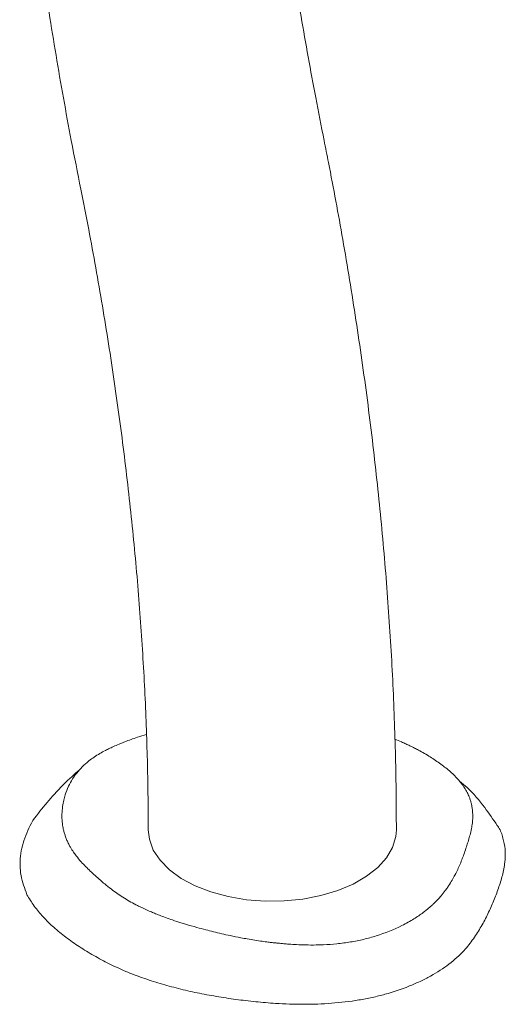
# Model space of a CAD drawing. Units: inches. Extents: x 7.2 to 45.2, y 5.8 to 42.4.
# Drawn here: x 35.9 to 38.3, y 34.1 to 38.8 of the extents above; entities that cross this region are included whole.
import ezdxf

# ---------------------------------------------------------------- set-up
doc = ezdxf.new("R2010")
doc.units = ezdxf.units.IN
doc.header["$MEASUREMENT"] = 0
doc.layers.add('WATERWORKS FITTINGS', color=7, linetype='Continuous', lineweight=9)

# ---------------------------------------------------------------- blocks, each defined once
blk = doc.blocks.new('*U10')
at = {"layer": 'WATERWORKS FITTINGS', "flags": 128}
blk.add_lwpolyline([(0.6245, 0.3403), (0.6218, 0.3078), (0.6063, 0.2563), (0.5773, 0.2069), (0.5357, 0.1606), (0.4822, 0.1185), (0.4183, 0.0815), (0.3454, 0.0507), (0.2651, 0.0267), (0.1795, 0.01), (0.0904, 0.001), (0, 0), (-0.0896, 0.007), (-0.1763, 0.0218), (-0.2581, 0.044), (-0.333, 0.0732), (-0.3994, 0.1087), (-0.4555, 0.1496), (-0.5002, 0.195), (-0.5324, 0.2437), (-0.5513, 0.2948), (-0.5566, 0.3403)], dxfattribs=at)
at = {"layer": 'WATERWORKS FITTINGS'}
for points, knots in [([(0.2805, 3.625), (0.2671, 3.693), (0.2281, 3.8905), (0.1699, 4.2154), (0.1088, 4.5985), (0.0639, 4.921), (0.0407, 5.1151), (0.0324, 5.1837)], [0, 0, 0, 0, 0.128967, 0.374625, 0.620213, 0.865725, 1, 1, 1, 1]), ([(-1.1408, 5.0474), (-1.1324, 4.9772), (-1.1081, 4.7741), (-1.0611, 4.4357), (-0.9969, 4.0313), (-0.9348, 3.6832), (-0.8927, 3.4697), (-0.8774, 3.3925)], [0, 0, 0, 0, 0.1289718, 0.3732728, 0.6175143, 0.8616965, 1, 1, 1, 1]), ([(0.6245, 0.3404), (0.6242, 0.4037), (0.6235, 0.5868), (0.6153, 0.8932), (0.597, 1.2608), (0.5695, 1.6324), (0.5332, 2.0077), (0.4879, 2.3862), (0.4337, 2.7679), (0.3718, 3.1455), (0.319, 3.4317), (0.2876, 3.5896), (0.2805, 3.625)], [0, 0, 0, 0, 0.060456, 0.174836, 0.289193, 0.40353, 0.517841, 0.632125, 0.746378, 0.860599, 0.968778, 1, 1, 1, 1]), ([(-0.8774, 3.3925), (-0.8648, 3.3284), (-0.828, 3.1422), (-0.7736, 2.8359), (-0.7168, 2.4751), (-0.6687, 2.1177), (-0.629, 1.7643), (-0.5978, 1.415), (-0.5752, 1.0703), (-0.5613, 0.7363), (-0.5569, 0.494), (-0.5567, 0.3648), (-0.5566, 0.3404)], [0, 0, 0, 0, 0.0604412, 0.1756005, 0.2907205, 0.4057984, 0.5208341, 0.6358282, 0.7507819, 0.8656972, 0.9745504, 1, 1, 1, 1]), ([(-0.9398, 0.2816), (-0.941, 0.2843), (-0.9435, 0.2898), (-0.9468, 0.298), (-0.9499, 0.3063), (-0.9537, 0.3175), (-0.9578, 0.3313), (-0.9628, 0.3522), (-0.967, 0.3799), (-0.968, 0.4142), (-0.965, 0.449), (-0.9593, 0.4797), (-0.9505, 0.5119), (-0.9373, 0.5459), (-0.9185, 0.5806), (-0.8895, 0.6219), (-0.8482, 0.6637), (-0.7977, 0.6978), (-0.7629, 0.717), (-0.739, 0.7289), (-0.7151, 0.7399), (-0.6911, 0.7502), (-0.675, 0.7565), (-0.668, 0.7593)], [0, 0, 0, 0, 0.015654, 0.031338, 0.047046, 0.062767, 0.094302, 0.125041, 0.1797, 0.249191, 0.316944, 0.374414, 0.421856, 0.500029, 0.569689, 0.62542, 0.749729, 0.835861, 0.874776, 0.904331, 0.93732, 0.972904, 1, 1, 1, 1]), ([(-0.6679, 0.7593), (-0.6482, 0.7667), (-0.615, 0.7792), (-0.5794, 0.7893), (-0.565, 0.7935), (-0.5648, 0.7935), (-0.5646, 0.7936), (-0.5644, 0.7936)], [0, 0, 0, 0, 0.593747, 1, 1, 1, 1.005715, 1.005715, 1.005715, 1.005715]), ([(0.6181, 0.7715), (0.6284, 0.7675), (0.6458, 0.7601), (0.663, 0.7525), (0.6702, 0.7493)], [0.0194104, 0.0194104, 0.0194104, 0.0194104, 0.5835535, 1, 1, 1, 1]), ([(0.6702, 0.7493), (0.6733, 0.7479), (0.6797, 0.7449), (0.6898, 0.74), (0.7005, 0.7347), (0.714, 0.7278), (0.7432, 0.7126), (0.777, 0.6932), (0.8117, 0.6706), (0.8449, 0.647), (0.8836, 0.6163), (0.9227, 0.5769), (0.9487, 0.5419), (0.9646, 0.5131), (0.972, 0.4956), (0.9771, 0.4807), (0.9805, 0.4687), (0.9834, 0.4561), (0.9846, 0.4484), (0.9851, 0.4452)], [0, 0, 0, 0, 0.018544, 0.039426, 0.062645, 0.085891, 0.125123, 0.249796, 0.312207, 0.374801, 0.500288, 0.625528, 0.749661, 0.812613, 0.8742, 0.896681, 0.937093, 0.973566, 1, 1, 1, 1]), ([(-0.8848, 0.6248), (-0.8964, 0.6151), (-0.9374, 0.5793), (-1.0019, 0.514), (-1.0496, 0.4562), (-1.0724, 0.4285)], [0.46592, 0.46592, 0.46592, 0.46592, 0.5565099, 0.788337, 1, 1, 1, 1]), ([(1.1046, 0.3604), (1.085, 0.3893), (1.0409, 0.4546), (0.9812, 0.5253), (0.9377, 0.5615), (0.9258, 0.5713)], [0, 0, 0, 0, 0.363607, 0.8215662, 0.9926691, 0.9926691, 0.9926691, 0.9926691]), ([(-1.134, 0.0307), (-1.145, 0.0611), (-1.1671, 0.1218), (-1.169, 0.2172), (-1.1425, 0.3126), (-1.108, 0.3854), (-1.0755, 0.4233), (-1.0724, 0.4285)], [0, 0, 0, 0, 0.226541, 0.452841, 0.692685, 0.93251, 1, 1, 1, 1]), ([(0.985, 0.4452), (0.9855, 0.4421), (0.9864, 0.4358), (0.9873, 0.426), (0.9879, 0.4154), (0.9882, 0.4041), (0.9879, 0.3919), (0.9869, 0.3791), (0.9853, 0.3655), (0.983, 0.3512), (0.9792, 0.3325), (0.9736, 0.3096), (0.9661, 0.284), (0.9577, 0.2573), (0.9487, 0.2307), (0.9386, 0.2032), (0.9246, 0.168), (0.9086, 0.1334), (0.8898, 0.0991), (0.876, 0.077), (0.8643, 0.0601), (0.8551, 0.0476), (0.8464, 0.0363), (0.8395, 0.0283), (0.8362, 0.0244)], [0, 0, 0, 0, 0.020827, 0.043408, 0.067741, 0.09382, 0.121648, 0.151229, 0.18257, 0.215674, 0.250539, 0.312925, 0.375335, 0.430885, 0.500278, 0.562755, 0.625243, 0.750195, 0.810513, 0.875103, 0.913043, 0.937494, 0.969317, 1, 1, 1, 1]), ([(1.1046, 0.3604), (1.1053, 0.3592), (1.1203, 0.3397), (1.1331, 0.3005), (1.1393, 0.2653), (1.1425, 0.2476)], [0, 0, 0, 0, 0.099089, 0.5455, 1, 1, 1, 1]), ([(-0.5463, -0.0495), (-0.5502, -0.0479), (-0.5585, -0.0443), (-0.5712, -0.0386), (-0.5849, -0.0321), (-0.5997, -0.025), (-0.6207, -0.0143), (-0.6471, 0.0001), (-0.6876, 0.0247), (-0.7264, 0.0521), (-0.761, 0.0797), (-0.7945, 0.1082), (-0.8329, 0.1429), (-0.8713, 0.1819), (-0.8967, 0.212), (-0.9109, 0.2314), (-0.9198, 0.245), (-0.9275, 0.2578), (-0.9344, 0.2699), (-0.9382, 0.2782), (-0.9398, 0.2816)], [0, 0, 0, 0, 0.0207747, 0.043741, 0.0688925, 0.0962157, 0.1257046, 0.1880037, 0.2506722, 0.3751116, 0.4470364, 0.4999698, 0.6273655, 0.7499548, 0.8298868, 0.8745671, 0.9059119, 0.937166, 0.9740437, 1, 1, 1, 1]), ([(1.1425, 0.2476), (1.1429, 0.2268), (1.1426, 0.2059), (1.1382, 0.1644), (1.1342, 0.1437), (1.1237, 0.1024), (1.1173, 0.0819), (1.1031, 0.041), (1.0955, 0.0206), (1.0789, -0.02), (1.0699, -0.0402), (1.0506, -0.0804), (1.0399, -0.1003), (1.017, -0.1399), (1.0047, -0.1595), (0.9843, -0.1885), (0.9771, -0.1981), (0.9625, -0.2171), (0.9549, -0.2265), (0.9467, -0.2358)], [0, 0, 0, 0, 0.125, 0.125, 0.25, 0.25, 0.375, 0.375, 0.5, 0.5, 0.625, 0.625, 0.75, 0.75, 0.875, 0.875, 0.9375, 0.9375, 1, 1, 1, 1]), ([(-0.6638, -0.3347), (-0.6771, -0.3288), (-0.6903, -0.3228), (-0.7163, -0.3107), (-0.7292, -0.3045), (-0.7673, -0.2857), (-0.7918, -0.2726), (-0.8393, -0.2454), (-0.8624, -0.2313), (-0.9067, -0.2023), (-0.9278, -0.1874), (-0.9682, -0.1566), (-0.9877, -0.1408), (-1.0242, -0.1084), (-1.0411, -0.0919), (-1.072, -0.058), (-1.0861, -0.0407), (-1.1053, -0.0143), (-1.1114, -0.0054), (-1.1232, 0.0126), (-1.1288, 0.0216), (-1.134, 0.0307)], [0, 0, 0, 0, 0.0625, 0.0625, 0.125, 0.125, 0.25, 0.25, 0.375, 0.375, 0.5, 0.5, 0.625, 0.625, 0.75, 0.75, 0.875, 0.875, 0.9375, 0.9375, 1, 1, 1, 1]), ([(0.8362, 0.0243), (0.8339, 0.0216), (0.829, 0.016), (0.821, 0.0073), (0.8121, -0.0019), (0.8022, -0.0117), (0.7912, -0.022), (0.775, -0.0364), (0.7484, -0.0577), (0.7065, -0.0863), (0.6352, -0.1262), (0.5541, -0.1593), (0.4693, -0.1825), (0.4066, -0.1952), (0.3427, -0.2037), (0.2836, -0.2079), (0.2297, -0.2092), (0.1833, -0.2086), (0.1419, -0.2066), (0.1094, -0.2045), (0.0905, -0.2028), (0.0825, -0.2021)], [0, 0, 0, 0, 0.017264, 0.035946, 0.056043, 0.07755, 0.10046, 0.124771, 0.175262, 0.249357, 0.336443, 0.499757, 0.571419, 0.642889, 0.716596, 0.785916, 0.837655, 0.892856, 0.937705, 0.973426, 1, 1, 1, 1]), ([(0.0825, -0.2021), (0.0776, -0.2017), (0.0674, -0.2009), (0.0512, -0.1993), (0.0334, -0.1974), (0.0114, -0.1947), (-0.0164, -0.1911), (-0.0496, -0.1861), (-0.0834, -0.1804), (-0.1226, -0.1732), (-0.1632, -0.165), (-0.2069, -0.1554), (-0.2455, -0.1461), (-0.2849, -0.136), (-0.329, -0.1242), (-0.3685, -0.1128), (-0.407, -0.1009), (-0.4391, -0.0904), (-0.473, -0.0784), (-0.5017, -0.0676), (-0.5258, -0.0581), (-0.54, -0.0522), (-0.5463, -0.0495)], [0, 0, 0, 0, 0.021327, 0.0451693, 0.0715186, 0.1007577, 0.1430226, 0.1956636, 0.2501726, 0.2964678, 0.3749324, 0.4373879, 0.499824, 0.557082, 0.6249288, 0.7121177, 0.7498476, 0.8153479, 0.8731038, 0.9231274, 0.9654264, 1, 1, 1, 1]), ([(0.9467, -0.2358), (0.9245, -0.2581), (0.9014, -0.2799), (0.8486, -0.3204), (0.8191, -0.3391), (0.7711, -0.3655), (0.7544, -0.374), (0.7198, -0.3903), (0.7022, -0.3981), (0.6478, -0.4199), (0.61, -0.4328), (0.5504, -0.4491), (0.5301, -0.4541), (0.4886, -0.4631), (0.4673, -0.4672), (0.4032, -0.478), (0.3598, -0.4831), (0.2941, -0.4882), (0.2721, -0.4894), (0.2278, -0.4911), (0.2055, -0.4915), (0.1609, -0.4915), (0.1387, -0.4911), (0.0942, -0.4897), (0.0721, -0.4886), (0.0499, -0.4875)], [0, 0, 0, 0, 0.125, 0.125, 0.25, 0.25, 0.3125, 0.3125, 0.375, 0.375, 0.5, 0.5, 0.5625, 0.5625, 0.625, 0.625, 0.75, 0.75, 0.8125, 0.8125, 0.875, 0.875, 0.9375, 0.9375, 1, 1, 1, 1]), ([(0.0499, -0.4875), (0.034, -0.4864), (0.0181, -0.485), (-0.0136, -0.4822), (-0.0294, -0.4807), (-0.0767, -0.4759), (-0.108, -0.4722), (-0.1704, -0.4638), (-0.2014, -0.459), (-0.263, -0.4486), (-0.2936, -0.443), (-0.354, -0.4308), (-0.3837, -0.4238), (-0.4421, -0.4086), (-0.4711, -0.4006), (-0.5139, -0.3879), (-0.5281, -0.3836), (-0.5561, -0.3746), (-0.5699, -0.37), (-0.6108, -0.3555), (-0.6375, -0.3453), (-0.6638, -0.3347)], [0, 0, 0, 0, 0.0625, 0.0625, 0.125, 0.125, 0.25, 0.25, 0.375, 0.375, 0.5, 0.5, 0.625, 0.625, 0.75, 0.75, 0.8125, 0.8125, 0.875, 0.875, 1, 1, 1, 1])]:
    blk.add_open_spline(points, degree=3, knots=knots, dxfattribs=at)
for points in [[(-0.6679, 0.7593), (-0.668, 0.7593), (-0.668, 0.7593), (-0.668, 0.7593)], [(0.8362, 0.0243), (0.8362, 0.0243), (0.8362, 0.0243), (0.8362, 0.0244)]]:
    blk.add_open_spline(points, degree=3, dxfattribs=at)

msp = doc.modelspace()

# ---------------------------------------------------------------- block references
at = {"layer": 'WATERWORKS FITTINGS'}
msp.add_blockref('*U10', (37.1167, 34.5716), dxfattribs=at)

doc.saveas('drawing.dxf')
